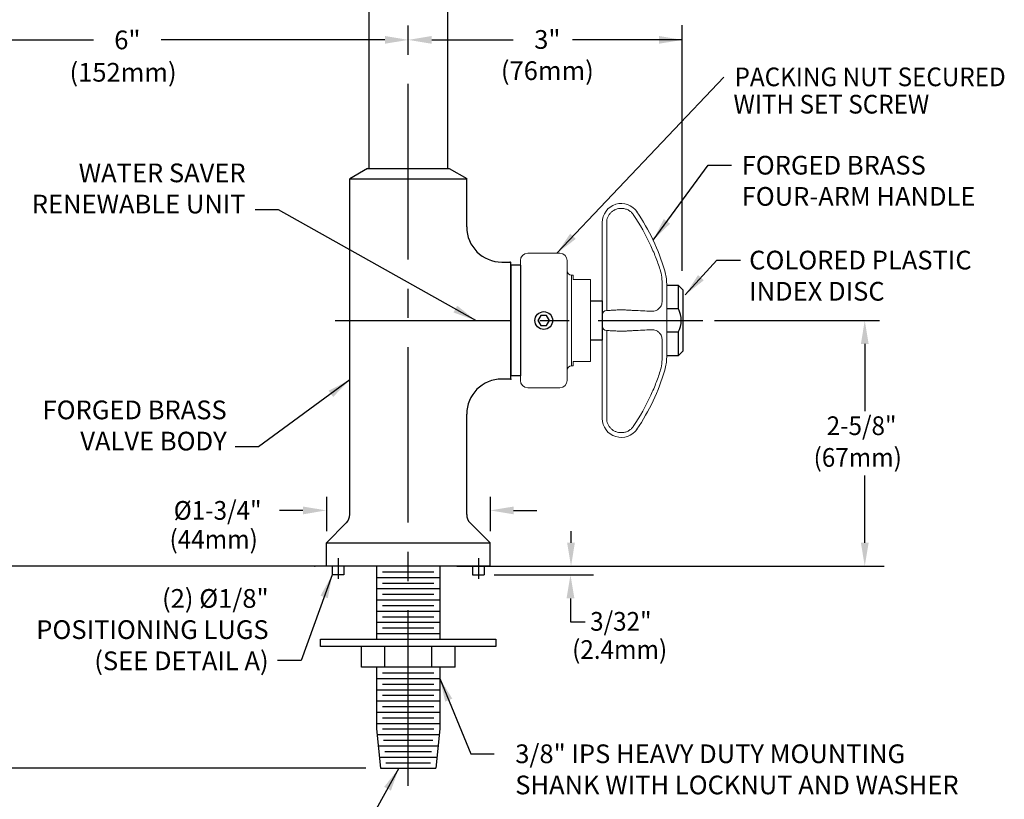
# Model space of a CAD drawing. Extents: x 21.7 to 40.8, y 0.9 to 26.5.
# Drawn here: x 28.5 to 39, y 6.1 to 14.4 of the extents above; entities that cross this region are included whole.
import ezdxf
from ezdxf.enums import TextEntityAlignment as Align

# ---------------------------------------------------------------- set-up
doc = ezdxf.new("R2010")
doc.units = 0
doc.header["$LTSCALE"] = 2.5
doc.header["$MEASUREMENT"] = 0
doc.linetypes.add('CENTER2', pattern=[1.125, 0.75, -0.125, 0.125, -0.125])
doc.layers.get('0').update_dxf_attribs({"linetype": 'CONTINUOUS'})
doc.layers.get('DEFPOINTS').update_dxf_attribs({"linetype": 'CONTINUOUS'})
for name, color, linetype in [('2', 2, 'CONTINUOUS'), ('CENTER', 1, 'CENTER2'), ('DIM', 7, 'CONTINUOUS')]:
    doc.layers.add(name, color=color, linetype=linetype)
doc.styles.add('PLATE', font='MyriadPro-Regular_0.ttf')
doc.styles.add('ROMAND', font='MyriadPro-Regular_0.ttf')
doc.styles.get("Standard").update_dxf_attribs({"font": 'MyriadPro-Regular_0.ttf'})
doc.dimstyles.new('DIMASZ', dxfattribs={"dimtxt": 0.08, "dimasz": 0.18, "dimexe": 0.18, "dimexo": 0.0625, "dimgap": 0.09, "dimtad": 0, "dimtih": 1, "dimtoh": 1, "dimdec": 3, "dimzin": 0, "dimdsep": 46, "dimtxsty": 'PLATE', "dimcen": 0.09, "dimadec": 0, "dimazin": 0, "dimtfac": 1, "dimtdec": 3, "dimtofl": 0, "dimtmove": 2, "dimatfit": 3, "dimfxl": 1, "dimtolj": 1, "dimtzin": 0, "dimarcsym": 0})

msp = doc.modelspace()

# ---------------------------------------------------------------- linework, layer by layer
for p, q in [((32.255, 18.053), (32.255, 12.803)), ((33.095, 18.053), (33.095, 12.803)), ((32.238, 12.803), (32.05, 12.694)), ((32.237, 12.803), (33.112, 12.803)), ((32.255, 12.803), (33.095, 12.803)), ((33.113, 12.803), (33.3, 12.696)), ((32.05, 12.694), (33.3, 12.694)), ((32.05, 9.105), (32.05, 12.694)), ((33.299, 12.178), (33.299, 12.694)), ((33.674, 11.803), (33.772, 11.803)), ((33.772, 10.553), (33.772, 11.803)), ((33.873, 11.77), (33.772, 11.77)), ((33.772, 11.77), (33.772, 10.587)), ((33.873, 11.77), (33.873, 10.587)), ((35.561, 11.553), (35.436, 11.553)), ((35.561, 11.553), (35.607, 11.506)), ((35.561, 11.303), (35.561, 11.553)), ((35.607, 11.506), (35.607, 10.85)), ((34.623, 11.389), (34.748, 11.389)), ((34.748, 11.389), (34.748, 10.967)), ((35.561, 11.303), (35.436, 11.303)), ((34.748, 11.178), (35.591, 11.178)), ((35.561, 11.053), (35.436, 11.053)), ((35.561, 10.803), (35.561, 11.053)), ((34.748, 10.967), (34.623, 10.967)), ((35.607, 10.85), (35.561, 10.803)), ((35.436, 10.803), (35.561, 10.803)), ((33.772, 10.553), (33.674, 10.553)), ((33.873, 10.587), (33.772, 10.587)), ((33.299, 9.105), (33.299, 10.178)), ((31.8, 8.803), (32.013, 9.017)), ((33.55, 8.803), (33.336, 9.017)), ((31.8, 8.803), (33.55, 8.803)), ((31.8, 8.553), (31.8, 8.803)), ((33.55, 8.553), (33.55, 8.803)), ((32.155, 8.553), (23.304, 8.553)), ((33.55, 8.553), (31.8, 8.553)), ((31.862, 8.553), (31.862, 8.459)), ((31.987, 8.553), (31.987, 8.459)), ((32.337, 8.553), (32.337, 7.773)), ((33.012, 8.553), (33.012, 7.773)), ((33.194, 8.553), (37.759, 8.553)), ((33.362, 8.553), (33.362, 8.459)), ((33.487, 8.553), (33.487, 8.459)), ((31.987, 8.459), (31.862, 8.459)), ((32.337, 8.433), (33.012, 8.433)), ((32.4, 8.493), (32.949, 8.493)), ((33.362, 8.459), (33.487, 8.459)), ((32.337, 8.313), (33.012, 8.313)), ((32.4, 8.373), (32.949, 8.373)), ((32.4, 8.253), (32.949, 8.253)), ((32.337, 8.193), (33.012, 8.193)), ((32.4, 8.133), (32.949, 8.133)), ((32.337, 8.073), (33.012, 8.073)), ((32.4, 8.013), (32.949, 8.013)), ((32.337, 7.953), (33.012, 7.953)), ((32.4, 7.893), (32.949, 7.893)), ((32.337, 7.833), (33.012, 7.833)), ((31.737, 7.693), (31.737, 7.773)), ((31.737, 7.773), (32.337, 7.773)), ((33.612, 7.693), (31.737, 7.693)), ((32.175, 7.473), (32.175, 7.693)), ((32.337, 7.773), (33.612, 7.773)), ((32.425, 7.473), (32.425, 7.693)), ((32.925, 7.473), (32.925, 7.693)), ((33.175, 7.473), (33.175, 7.693)), ((33.612, 7.773), (33.612, 7.693)), ((33.175, 7.473), (32.175, 7.473)), ((32.337, 7.473), (32.337, 6.813)), ((33.012, 7.473), (33.012, 6.813)), ((32.4, 7.413), (32.949, 7.413)), ((32.337, 7.353), (33.012, 7.353)), ((32.4, 7.293), (32.949, 7.293)), ((32.337, 7.233), (33.012, 7.233)), ((32.4, 7.173), (32.949, 7.173)), ((32.337, 7.113), (33.012, 7.113)), ((32.4, 7.053), (32.949, 7.053))]:
    msp.add_line(p, q)
at = {"color": 7, "linetype": 'Continuous', "lineweight": 15}
for p, q in [((35.118, 12.338), (35.118, 12.339)), ((34.748, 12.224), (34.748, 12.226)), ((34.748, 11.975), (34.748, 12.224)), ((34.795, 12.224), (34.795, 11.975)), ((34.748, 11.235), (34.748, 11.975)), ((34.795, 11.975), (34.795, 11.285)), ((33.873, 11.178), (33.873, 11.819)), ((34.373, 11.819), (34.373, 11.178)), ((34.42, 11.663), (34.42, 11.178)), ((34.435, 11.663), (34.435, 11.616)), ((34.56, 11.616), (34.435, 11.616)), ((34.623, 11.6), (34.623, 11.178)), ((35.388, 11.417), (35.388, 11.544)), ((35.436, 11.514), (35.436, 11.569)), ((35.436, 11.514), (35.436, 11.378)), ((34.623, 11.389), (34.623, 10.967)), ((35.436, 10.979), (35.436, 11.378)), ((33.873, 10.538), (33.873, 11.178)), ((34.373, 11.178), (34.373, 10.538)), ((34.42, 11.178), (34.42, 10.694)), ((34.623, 11.178), (34.623, 10.756)), ((34.748, 11.121), (34.748, 11.235)), ((34.748, 10.381), (34.748, 11.121)), ((34.795, 11.071), (34.795, 10.381)), ((35.436, 10.979), (35.436, 10.843)), ((35.388, 10.812), (35.388, 10.939)), ((35.436, 10.788), (35.436, 10.843)), ((34.435, 10.694), (34.435, 10.741)), ((34.435, 10.741), (34.56, 10.741)), ((34.748, 10.132), (34.748, 10.381)), ((34.795, 10.381), (34.795, 10.132)), ((34.748, 10.131), (34.748, 10.132)), ((35.118, 10.017), (35.118, 10.019))]:
    msp.add_line(p, q, dxfattribs=at)
at = {"color": 2}
for p, q in [((35.946, 11.178), (37.71, 11.178)), ((37.552, 10.928), (37.552, 10.21)), ((37.552, 8.803), (37.552, 9.522)), ((31.8, 9.293), (31.8, 8.928)), ((33.55, 9.293), (33.55, 8.928)), ((31.55, 9.149), (31.3, 9.149)), ((33.8, 9.149), (34.05, 9.149)), ((34.414, 8.803), (34.414, 8.928)), ((33.592, 8.459), (34.655, 8.459)), ((34.408, 8.209), (34.408, 7.959))]:
    msp.add_line(p, q, dxfattribs=at)
at = {"color": 7}
for p, q in [((32.337, 6.993), (33.012, 6.993)), ((32.337, 6.873), (33.012, 6.873)), ((32.4, 6.933), (32.949, 6.933)), ((32.337, 6.813), (32.379, 6.393)), ((32.343, 6.753), (33.006, 6.753)), ((32.4, 6.813), (32.949, 6.813)), ((33.012, 6.813), (32.97, 6.393)), ((32.355, 6.633), (32.994, 6.633)), ((32.412, 6.693), (32.937, 6.693)), ((32.425, 6.573), (32.924, 6.573)), ((32.367, 6.513), (32.982, 6.513)), ((32.437, 6.453), (32.912, 6.453)), ((32.379, 6.393), (32.97, 6.393))]:
    msp.add_line(p, q, dxfattribs=at)
at = {"color": 7, "linetype": 'Continuous', "lineweight": 15}
for centre, radius, start, end in [((34.951, 12.226), 0.203, 34.1575, 180), ((33.256, 11.076), 2.25, 16.3497, 34.1575), ((33.951, 11.819), 0.0781, 90, 180), ((34.295, 11.819), 0.0781, 0, 90), ((34.42, 11.709), 0.0469, 180, 270), ((34.936, 11.569), 0.5, 0, 16.3497), ((34.56, 11.6), 0.0625, 0, 14.5201), ((34.798, 11.235), 0.05, 93, 180), ((34.798, 11.121), 0.05, 180, 267), ((34.56, 10.756), 0.0625, 345.4959, 0), ((34.936, 10.788), 0.5, 343.6503, 0), ((34.42, 10.647), 0.0469, 90, 180), ((33.256, 11.28), 2.25, 325.8425, 343.6503), ((33.951, 10.538), 0.0781, 180, 270), ((34.295, 10.538), 0.0781, 270, 0), ((34.951, 10.131), 0.203, 180, 325.8425)]:
    msp.add_arc(centre, radius, start, end, dxfattribs=at)
for centre, radius, start, end in [((33.674, 12.178), 0.375, 180, 270), ((35.321, 11.179), 0.27, 332.3756, 27.469), ((33.674, 10.178), 0.375, 90, 180), ((31.925, 9.105), 0.125, 315, 0), ((33.424, 9.105), 0.125, 180, 225)]:
    msp.add_arc(centre, radius, start, end)
for points, knots in [([(34.951, 12.376), (34.94, 12.377), (34.93, 12.376), (34.91, 12.372), (34.901, 12.369), (34.882, 12.362), (34.873, 12.357), (34.856, 12.346), (34.848, 12.34), (34.834, 12.326), (34.827, 12.318), (34.816, 12.301), (34.811, 12.292), (34.803, 12.274), (34.8, 12.264), (34.796, 12.244), (34.795, 12.234), (34.795, 12.224)], [0, 0, 0, 0, 0.125, 0.125, 0.25, 0.25, 0.375, 0.375, 0.5, 0.5, 0.625, 0.625, 0.75, 0.75, 0.875, 0.875, 1, 1, 1, 1]), ([(35.079, 12.31), (35.072, 12.32), (35.064, 12.33), (35.05, 12.342), (35.045, 12.346), (35.034, 12.353), (35.024, 12.36), (35.012, 12.365), (35, 12.369), (34.994, 12.371), (34.976, 12.375), (34.963, 12.377), (34.951, 12.376)], [0, 0, 0, 0, 0.25, 0.25, 0.375, 0.375, 0.5, 0.625, 0.625, 0.75, 0.75, 1, 1, 1, 1]), ([(35.37, 11.705), (35.364, 11.727), (35.357, 11.75), (35.341, 11.795), (35.333, 11.818), (35.307, 11.885), (35.288, 11.93), (35.266, 11.975)], [0, 0, 0, 0, 0.25, 0.25, 0.5, 0.5, 1, 1, 1, 1]), ([(35.388, 11.544), (35.388, 11.557), (35.388, 11.569), (35.387, 11.595), (35.386, 11.609), (35.383, 11.649), (35.378, 11.676), (35.37, 11.705)], [0, 0, 0, 0, 0.25, 0.25, 0.5, 0.5, 1, 1, 1, 1]), ([(34.56, 11.616), (34.563, 11.616), (34.569, 11.616), (34.576, 11.616), (34.583, 11.616), (34.589, 11.616), (34.596, 11.616), (34.602, 11.616), (34.608, 11.616), (34.614, 11.616), (34.618, 11.616), (34.62, 11.616), (34.621, 11.616), (34.621, 11.616), (34.62, 11.616)], [0, 0, 0, 0, 0.0349537, 0.0748221, 0.107786, 0.14165, 0.2000778, 0.2599312, 0.3432116, 0.4274027, 0.5991545, 0.7685107, 0.938197, 1, 1, 1, 1]), ([(35.37, 11.325), (35.378, 11.337), (35.383, 11.35), (35.386, 11.373), (35.387, 11.381), (35.388, 11.399), (35.388, 11.408), (35.388, 11.417)], [0, 0, 0, 0, 0.5, 0.5, 0.75, 0.75, 1, 1, 1, 1]), ([(34.795, 11.285), (34.795, 11.285), (34.796, 11.285), (34.8, 11.285), (34.803, 11.286), (34.811, 11.286), (34.816, 11.286), (34.827, 11.287), (34.834, 11.287), (34.848, 11.288), (34.856, 11.288), (34.873, 11.289), (34.882, 11.29), (34.901, 11.291), (34.91, 11.291), (34.93, 11.292), (34.94, 11.293), (34.951, 11.293)], [0, 0, 0, 0, 0.125, 0.125, 0.25, 0.25, 0.375, 0.375, 0.5, 0.5, 0.625, 0.625, 0.75, 0.75, 0.875, 0.875, 1, 1, 1, 1]), ([(34.951, 11.293), (34.963, 11.293), (34.976, 11.292), (34.994, 11.291), (35, 11.291), (35.012, 11.29), (35.024, 11.289), (35.034, 11.289), (35.045, 11.288), (35.05, 11.288), (35.064, 11.287), (35.072, 11.287), (35.079, 11.286)], [0, 0, 0, 0, 0.25, 0.25, 0.375, 0.375, 0.5, 0.625, 0.625, 0.75, 0.75, 1, 1, 1, 1]), ([(35.266, 11.277), (35.288, 11.276), (35.307, 11.279), (35.342, 11.295), (35.357, 11.307), (35.37, 11.325)], [0, 0, 0, 0, 0.5, 0.5, 1, 1, 1, 1]), ([(34.951, 11.063), (34.94, 11.064), (34.93, 11.064), (34.91, 11.065), (34.901, 11.066), (34.882, 11.067), (34.873, 11.067), (34.856, 11.068), (34.848, 11.069), (34.834, 11.069), (34.827, 11.07), (34.816, 11.07), (34.811, 11.071), (34.803, 11.071), (34.8, 11.071), (34.796, 11.071), (34.795, 11.071), (34.795, 11.071)], [0, 0, 0, 0, 0.125, 0.125, 0.25, 0.25, 0.375, 0.375, 0.5, 0.5, 0.625, 0.625, 0.75, 0.75, 0.875, 0.875, 1, 1, 1, 1]), ([(35.079, 11.07), (35.072, 11.07), (35.064, 11.069), (35.05, 11.068), (35.045, 11.068), (35.034, 11.068), (35.024, 11.067), (35.012, 11.066), (35, 11.066), (34.994, 11.066), (34.976, 11.065), (34.963, 11.064), (34.951, 11.063)], [0, 0, 0, 0, 0.25, 0.25, 0.375, 0.375, 0.5, 0.625, 0.625, 0.75, 0.75, 1, 1, 1, 1]), ([(35.37, 11.031), (35.364, 11.04), (35.357, 11.048), (35.341, 11.061), (35.333, 11.066), (35.307, 11.078), (35.288, 11.081), (35.266, 11.08)], [0, 0, 0, 0, 0.25, 0.25, 0.5, 0.5, 1, 1, 1, 1]), ([(35.388, 10.939), (35.388, 10.949), (35.388, 10.958), (35.387, 10.975), (35.386, 10.983), (35.383, 11.006), (35.378, 11.02), (35.37, 11.031)], [0, 0, 0, 0, 0.25, 0.25, 0.5, 0.5, 1, 1, 1, 1]), ([(34.621, 10.741), (34.621, 10.741), (34.621, 10.741), (34.62, 10.741), (34.616, 10.741), (34.612, 10.741), (34.606, 10.741), (34.6, 10.741), (34.594, 10.741), (34.589, 10.741), (34.583, 10.741), (34.576, 10.741), (34.568, 10.741), (34.563, 10.741), (34.56, 10.741)], [0, 0, 0, 0, 0.061801, 0.332763, 0.468977, 0.605858, 0.688212, 0.771484, 0.814773, 0.858608, 0.890831, 0.923746, 0.968964, 1, 1, 1, 1]), ([(35.37, 10.652), (35.378, 10.68), (35.383, 10.708), (35.386, 10.748), (35.387, 10.761), (35.388, 10.787), (35.388, 10.8), (35.388, 10.812)], [0, 0, 0, 0, 0.5, 0.5, 0.75, 0.75, 1, 1, 1, 1]), ([(35.266, 10.381), (35.288, 10.426), (35.307, 10.472), (35.342, 10.562), (35.357, 10.607), (35.37, 10.652)], [0, 0, 0, 0, 0.5, 0.5, 1, 1, 1, 1]), ([(34.795, 10.132), (34.795, 10.122), (34.796, 10.112), (34.8, 10.092), (34.803, 10.083), (34.811, 10.064), (34.816, 10.055), (34.827, 10.038), (34.834, 10.031), (34.848, 10.017), (34.856, 10.01), (34.873, 9.999), (34.882, 9.994), (34.901, 9.987), (34.91, 9.984), (34.93, 9.981), (34.94, 9.98), (34.951, 9.98)], [0, 0, 0, 0, 0.125, 0.125, 0.25, 0.25, 0.375, 0.375, 0.5, 0.5, 0.625, 0.625, 0.75, 0.75, 0.875, 0.875, 1, 1, 1, 1]), ([(34.951, 9.98), (34.963, 9.98), (34.976, 9.981), (34.994, 9.985), (35, 9.987), (35.012, 9.992), (35.024, 9.997), (35.034, 10.003), (35.045, 10.01), (35.05, 10.014), (35.064, 10.027), (35.072, 10.036), (35.079, 10.047)], [0, 0, 0, 0, 0.25, 0.25, 0.375, 0.375, 0.5, 0.625, 0.625, 0.75, 0.75, 1, 1, 1, 1])]:
    msp.add_open_spline(points, degree=3, knots=knots, dxfattribs=at)
for points, degree in [([(35.266, 11.975), (35.214, 12.092), (35.151, 12.204), (35.079, 12.31)], 3), ([(34.295, 11.897), (33.951, 11.897)], 1), ([(34.435, 11.663), (34.42, 11.663)], 1), ([(35.079, 11.286), (35.151, 11.283), (35.214, 11.279), (35.266, 11.277)], 3), ([(35.266, 11.08), (35.214, 11.077), (35.151, 11.074), (35.079, 11.07)], 3), ([(34.42, 10.694), (34.435, 10.694)], 1), ([(33.951, 10.459), (34.295, 10.459)], 1), ([(35.079, 10.047), (35.151, 10.153), (35.214, 10.264), (35.266, 10.381)], 3)]:
    msp.add_open_spline(points, degree=degree, dxfattribs=at)
msp.add_point((33.769, 11.178))
at = {"color": 2}
for points in [[(37.511, 10.928), (37.594, 10.928), (37.552, 11.178)], [(31.55, 9.19), (31.55, 9.107), (31.8, 9.149)], [(33.8, 9.19), (33.8, 9.107), (33.55, 9.149)], [(34.372, 8.803), (34.455, 8.803), (34.414, 8.553)], [(37.511, 8.803), (37.594, 8.803), (37.552, 8.553)], [(34.366, 8.209), (34.45, 8.209), (34.408, 8.459)]]:
    msp.add_solid(points, dxfattribs=at)
at = {"layer": '2'}
msp.add_line((34.408, 7.959), (34.565, 7.959), dxfattribs=at)
for p in [(33.764, 11.803), (33.772, 10.553)]:
    msp.add_point(p, dxfattribs=at)
at = {"layer": 'CENTER'}
for p, q in [((32.675, 6.206), (32.675, 20.542)), ((31.893, 11.178), (35.821, 11.178)), ((31.925, 8.639), (31.925, 8.419)), ((33.425, 8.639), (33.425, 8.419))]:
    msp.add_line(p, q, dxfattribs=at)
at = {"layer": 'DEFPOINTS', "color": 0, "linetype": 'ByBlock'}
for p in [(33.742, 11.803), (31.677, 8.553), (31.677, 8.553), (31.677, 8.553), (31.677, 8.553), (31.677, 8.553), (31.677, 8.553), (31.677, 8.553), (31.677, 8.553), (33.55, 8.553), (33.672, 8.553)]:
    msp.add_point(p, dxfattribs=at)
at = {"layer": 'DIM', "color": 2}
for p, q in [((35.603, 11.708), (35.603, 14.335)), ((26.923, 14.177), (29.313, 14.177)), ((32.425, 14.177), (30.034, 14.177)), ((32.925, 14.177), (33.796, 14.177)), ((35.603, 14.177), (34.428, 14.177)), ((30.769, 8.553), (27.775, 8.553)), ((32.223, 6.393), (27.775, 6.393))]:
    msp.add_line(p, q, dxfattribs=at)
at = {"layer": 'DIM', "color": 4}
msp.add_lwpolyline([(34.153, 11.125), (34.184, 11.178), (34.153, 11.231), (34.092, 11.231), (34.061, 11.178), (34.092, 11.125)], close=True, dxfattribs=at)
msp.add_circle((34.123, 11.178), 0.095, dxfattribs=at)
at = {"layer": 'DIM', "color": 2}
msp.add_point((31.677, 8.553), dxfattribs=at)
msp.add_point((31.677, 8.553), dxfattribs=at)
msp.add_point((31.677, 8.553), dxfattribs=at)
msp.add_point((31.677, 8.553), dxfattribs=at)
msp.add_point((31.677, 8.553), dxfattribs=at)
msp.add_point((31.677, 8.553), dxfattribs=at)
at = {"layer": 'DIM'}
msp.add_point((31.677, 8.553), dxfattribs=at)
msp.add_point((31.677, 8.553), dxfattribs=at)
at = {"layer": 'DIM', "color": 2}
for points in [[(32.425, 14.219), (32.425, 14.136), (32.675, 14.177)], [(32.925, 14.219), (32.925, 14.136), (32.675, 14.177)], [(35.353, 14.219), (35.353, 14.136), (35.603, 14.177)]]:
    msp.add_solid(points, dxfattribs=at)

# ---------------------------------------------------------------- texts
at = {"style": 'ROMAND', "width": 0.95}
for s, p in [('3/32"', (34.618, 7.863)), ('(2.4mm)', (34.426, 7.562))]:
    msp.add_text(s, height=0.2, dxfattribs=at).set_placement(p)
at = {"layer": 'DIM', "style": 'ROMAND', "width": 0.95}
for s, p in [('PACKING NUT SECURED', (36.161, 13.782)), ('WITH SET SCREW', (36.15, 13.49))]:
    msp.add_text(s, height=0.2, dxfattribs=at).set_placement(p, align=Align.MIDDLE_LEFT)
at = {"layer": 'DIM', "linetype": 'ByBlock', "style": 'ROMAND', "width": 0.95}
for s, p in [('2-5/8"', (37.518, 10.054)), ('%%c1-3/4"', (30.638, 9.149))]:
    msp.add_text(s, height=0.2, dxfattribs=at).set_placement(p, align=Align.MIDDLE_CENTER)
for s, p in [('(67mm)', (37.477, 9.689)), ('(44mm)', (30.596, 8.814))]:
    msp.add_text(s, height=0.2, dxfattribs=at).set_placement(p, align=Align.MIDDLE)
at = {"layer": 'DIM', "char_height": 0.2, "style": 'ROMAND'}
for s, insert, attachment_point in [('\\A1;6"', (29.674, 14.177), 5), ('3"\\P(76mm)', (34.161, 13.989), 5), ('(152mm)', (29.628, 13.805), 5), ('FORGED BRASS\\PFOUR-ARM HANDLE', (36.237, 12.938), 1), ('WATER SAVER\\PRENEWABLE UNIT', (30.937, 12.26), 9), ('COLORED PLASTIC\\PINDEX DISC', (36.317, 11.924), 1), ('FORGED BRASS\\PVALVE BODY', (30.735, 9.727), 9), ('(2) %%c1/8"\\PPOSITIONING LUGS\\P(SEE DETAIL A)', (31.183, 7.379), 9), ('3/8" IPS HEAVY DUTY MOUNTING\\PSHANK WITH LOCKNUT AND WASHER', (33.818, 6.648), 1)]:
    msp.add_mtext(s, dxfattribs=dict(at, insert=insert, attachment_point=attachment_point))

# ---------------------------------------------------------------- leaders
at = {"layer": '2'}
msp.add_leader([(34.263, 11.897), (36.045, 13.778)], dimstyle='DIMASZ', override={"dimscale": 2.5, "dimasz": 0.1, "dimexe": 0.063, "dimgap": 0.09, "dimtad": 0, "dimdec": 4, "dimpost": '"', "dimtxsty": 'Standard', "dimclrd": 2, "dimclre": 2, "dimclrt": 256, "dimtm": 0.005, "dimtfac": 0.75, "dimtdec": 4, "dimtix": 1, "dimtofl": 1, "dimtmove": 0}, dxfattribs=at)
at = {"layer": 'DIM', "annotation_type": 0, "has_hookline": 1}
for points, hookline_direction, text_width in [([(35.291, 12.036), (35.879, 12.838), (36.129, 12.838)], 0, 2.455), ([(33.396, 11.178), (31.29, 12.36), (31.04, 12.36)], 1, 2.173), ([(35.633, 11.451), (35.973, 11.824), (36.223, 11.824)], 0, 2.283), ([(32.05, 10.543), (31.074, 9.827), (30.824, 9.827)], 1, 1.866), ([(31.862, 8.459), (31.529, 7.545), (31.279, 7.545)], 1, 2.353), ([(33.012, 7.353), (33.343, 6.548), (33.593, 6.548)], 0, 4.637), ([(32.575, 6.393), (32.077, 5.498), (31.827, 5.498)], 1, 1.452)]:
    msp.add_leader(points, dimstyle='DIMASZ', override={"dimscale": 2.5, "dimasz": 0.1, "dimexe": 0.063, "dimgap": 0.09, "dimtad": 0, "dimdec": 4, "dimpost": '"', "dimtxsty": 'ROMAND', "dimclrd": 2, "dimclre": 2, "dimclrt": 256, "dimtm": 0.005, "dimtfac": 0.75, "dimtdec": 4, "dimtix": 1, "dimtofl": 1, "dimtmove": 0}, dxfattribs=dict(at, hookline_direction=hookline_direction, text_width=text_width))

doc.saveas('drawing.dxf')
